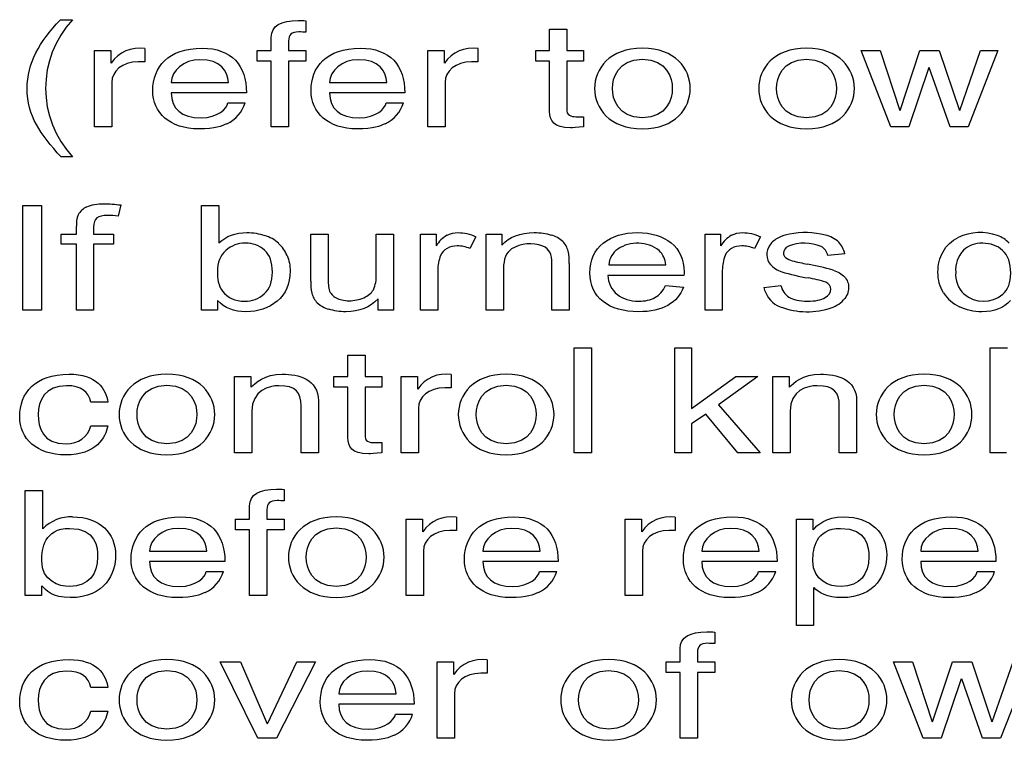
# Model space of a CAD drawing. Units: inches. Extents: x -66 to 134, y -132 to 88.
# Drawn here: x -32 to -32, y -47 to -47 of the extents above; entities that cross this region are included whole.
import ezdxf

# ---------------------------------------------------------------- set-up
doc = ezdxf.new("R2010")
doc.units = ezdxf.units.IN
doc.header["$MEASUREMENT"] = 0
doc.layers.add('210798', color=7, linetype='Continuous')
doc.layers.add('Default', color=7, linetype='Continuous')

# ---------------------------------------------------------------- blocks, each defined once
blk = doc.blocks.new('SE3')
at = {"layer": '210798', "color": 7, "linetype": 'Continuous'}
for p, q in [((-32.31484, -46.64874), (-32.30552, -46.64874)), ((-32.12433, -46.64953), (-32.12433, -46.65849)), ((-32.15122, -46.67255), (-32.15122, -46.66234)), ((-31.9352, -46.67255), (-31.9352, -46.65599)), ((-31.9352, -46.65599), (-31.92175, -46.65599)), ((-31.92175, -46.65599), (-31.92175, -46.67255)), ((-32.13778, -46.66518), (-32.13778, -46.67255)), ((-32.28841, -46.67255), (-32.27573, -46.67255)), ((-32.28841, -46.73185), (-32.28841, -46.67255)), ((-32.27573, -46.67255), (-32.27573, -46.68241)), ((-32.24945, -46.67119), (-32.24945, -46.68151)), ((-32.16223, -46.68082), (-32.16223, -46.67255)), ((-32.16223, -46.67255), (-32.15122, -46.67255)), ((-32.13778, -46.67255), (-32.12433, -46.67255)), ((-32.12433, -46.67255), (-32.12433, -46.68082)), ((-32.02977, -46.67255), (-32.01709, -46.67255)), ((-32.02977, -46.73185), (-32.02977, -46.67255)), ((-32.01709, -46.67255), (-32.01709, -46.68241)), ((-31.99081, -46.67119), (-31.99081, -46.68151)), ((-31.94605, -46.68082), (-31.94605, -46.67255)), ((-31.94605, -46.67255), (-31.9352, -46.67255)), ((-31.92175, -46.67255), (-31.90891, -46.67255)), ((-31.90891, -46.67255), (-31.90891, -46.68082)), ((-31.6935, -46.67255), (-31.67884, -46.67255)), ((-31.67043, -46.73185), (-31.6935, -46.67255)), ((-31.67884, -46.67255), (-31.66355, -46.71915)), ((-31.66325, -46.71915), (-31.64782, -46.67255)), ((-31.64782, -46.67255), (-31.63284, -46.67255)), ((-31.63284, -46.67255), (-31.61725, -46.71915)), ((-31.61695, -46.71915), (-31.60075, -46.67255)), ((-31.5873, -46.67255), (-31.61053, -46.73185)), ((-31.60075, -46.67255), (-31.5873, -46.67255)), ((-32.24945, -46.68151), (-32.25449, -46.68151)), ((-32.15122, -46.68082), (-32.16223, -46.68082)), ((-32.15122, -46.73185), (-32.15122, -46.68082)), ((-32.12433, -46.68082), (-32.13778, -46.68082)), ((-32.13778, -46.68082), (-32.13778, -46.73185)), ((-31.99081, -46.68151), (-31.99585, -46.68151)), ((-31.9352, -46.68082), (-31.94605, -46.68082)), ((-31.9352, -46.71994), (-31.9352, -46.68082)), ((-31.90891, -46.68082), (-31.92175, -46.68082)), ((-31.92175, -46.68082), (-31.92175, -46.71938)), ((-31.64094, -46.68593), (-31.65652, -46.73185)), ((-31.62443, -46.73185), (-31.64063, -46.68593)), ((-32.27497, -46.69738), (-32.27497, -46.73185)), ((-32.22884, -46.6975), (-32.18437, -46.6975)), ((-32.106, -46.6975), (-32.06153, -46.6975)), ((-32.01632, -46.69738), (-32.01632, -46.73185)), ((-32.17047, -46.70543), (-32.22884, -46.70543)), ((-32.04763, -46.70543), (-32.106, -46.70543)), ((-32.18498, -46.71325), (-32.17154, -46.71325)), ((-32.06214, -46.71325), (-32.0487, -46.71325)), ((-31.91365, -46.72403), (-31.90891, -46.72403)), ((-31.90891, -46.72403), (-31.90891, -46.73185)), ((-32.27497, -46.73185), (-32.28841, -46.73185)), ((-32.13778, -46.73185), (-32.15122, -46.73185)), ((-32.01632, -46.73185), (-32.02977, -46.73185)), ((-31.65652, -46.73185), (-31.67043, -46.73185)), ((-31.61053, -46.73185), (-31.62443, -46.73185)), ((-32.30537, -46.75532), (-32.31438, -46.75532)), ((-32.34398, -46.79297), (-32.32951, -46.79297)), ((-32.34398, -46.87412), (-32.34398, -46.79297)), ((-32.32951, -46.79297), (-32.32951, -46.87412)), ((-32.26804, -46.79258), (-32.27006, -46.80127)), ((-32.20531, -46.87412), (-32.20531, -46.79297)), ((-32.20531, -46.79297), (-32.19188, -46.79297)), ((-32.19188, -46.79297), (-32.19188, -46.82193)), ((-32.31437, -46.82308), (-32.31437, -46.81534)), ((-32.31437, -46.81534), (-32.30251, -46.81534)), ((-32.30251, -46.81534), (-32.30251, -46.80909)), ((-32.28915, -46.80991), (-32.28915, -46.81534)), ((-32.28915, -46.81534), (-32.27371, -46.81534)), ((-32.27371, -46.81534), (-32.27371, -46.82308)), ((-32.12057, -46.85176), (-32.12057, -46.81534)), ((-32.12057, -46.81534), (-32.10714, -46.81534)), ((-32.10714, -46.81534), (-32.10714, -46.84793)), ((-32.06977, -46.84683), (-32.06977, -46.81534)), ((-32.06977, -46.81534), (-32.05634, -46.81534)), ((-32.05634, -46.81534), (-32.05634, -46.87412)), ((-32.03545, -46.81534), (-32.02337, -46.81534)), ((-32.03545, -46.87412), (-32.03545, -46.81534)), ((-32.02337, -46.81534), (-32.02337, -46.82424)), ((-31.98443, -46.81534), (-31.97234, -46.81534)), ((-31.98443, -46.87412), (-31.98443, -46.81534)), ((-31.97234, -46.81534), (-31.97234, -46.8237)), ((-31.81464, -46.81534), (-31.80255, -46.81534)), ((-31.81464, -46.87412), (-31.81464, -46.81534)), ((-31.80255, -46.81534), (-31.80255, -46.82424)), ((-32.30251, -46.82308), (-32.31437, -46.82308)), ((-32.30251, -46.87412), (-32.30251, -46.82308)), ((-32.27371, -46.82308), (-32.28915, -46.82308)), ((-32.28915, -46.82308), (-32.28915, -46.87412)), ((-31.99241, -46.81722), (-31.99703, -46.82646)), ((-31.7716, -46.81722), (-31.77622, -46.82646)), ((-31.70617, -46.8305), (-31.7193, -46.83183)), ((-31.93347, -46.87412), (-31.93347, -46.83836)), ((-31.92005, -46.83797), (-31.92005, -46.87412)), ((-31.88931, -46.83908), (-31.84508, -46.83908)), ((-32.02202, -46.84334), (-32.02202, -46.87412)), ((-31.971, -46.84202), (-31.971, -46.87412)), ((-31.80121, -46.84334), (-31.80121, -46.87412)), ((-31.83098, -46.84727), (-31.89006, -46.84727)), ((-31.84522, -46.85519), (-31.83135, -46.85647)), ((-31.76899, -46.85657), (-31.75571, -46.85502)), ((-32.19285, -46.86675), (-32.19285, -46.87412)), ((-32.06835, -46.87412), (-32.06835, -46.86549)), ((-32.32951, -46.87412), (-32.34398, -46.87412)), ((-32.28915, -46.87412), (-32.30251, -46.87412)), ((-32.19285, -46.87412), (-32.20531, -46.87412)), ((-32.05634, -46.87412), (-32.06835, -46.87412)), ((-32.02202, -46.87412), (-32.03545, -46.87412)), ((-31.971, -46.87412), (-31.98443, -46.87412)), ((-31.92005, -46.87412), (-31.93347, -46.87412)), ((-31.80121, -46.87412), (-31.81464, -46.87412)), ((-31.91625, -46.98488), (-31.91625, -46.90347)), ((-31.91625, -46.90347), (-31.90281, -46.90347)), ((-31.90281, -46.90347), (-31.90281, -46.98488)), ((-31.83818, -46.98488), (-31.83818, -46.90347)), ((-31.83818, -46.90347), (-31.82519, -46.90347)), ((-31.82519, -46.90347), (-31.82519, -46.95064)), ((-31.59328, -46.90347), (-31.57983, -46.90347)), ((-31.59328, -46.98488), (-31.59328, -46.90347)), ((-32.09179, -46.92558), (-32.09179, -46.90903)), ((-32.09179, -46.90903), (-32.07835, -46.90903)), ((-32.07835, -46.90903), (-32.07835, -46.92558)), ((-32.17979, -46.92558), (-32.1671, -46.92558)), ((-32.17979, -46.98488), (-32.17979, -46.92558)), ((-32.1671, -46.92558), (-32.1671, -46.93398)), ((-32.10264, -46.93386), (-32.10264, -46.92558)), ((-32.10264, -46.92558), (-32.09179, -46.92558)), ((-32.07835, -46.92558), (-32.06551, -46.92558)), ((-32.06551, -46.92558), (-32.06551, -46.93386)), ((-32.05054, -46.92558), (-32.03786, -46.92558)), ((-32.05054, -46.98488), (-32.05054, -46.92558)), ((-32.03786, -46.92558), (-32.03786, -46.93545)), ((-32.01158, -46.92422), (-32.01158, -46.93454)), ((-31.82519, -46.95064), (-31.79082, -46.92558)), ((-31.7737, -46.92558), (-31.80426, -46.94769)), ((-31.79082, -46.92558), (-31.7737, -46.92558)), ((-31.76209, -46.92558), (-31.74941, -46.92558)), ((-31.76209, -46.98488), (-31.76209, -46.92558)), ((-31.74941, -46.92558), (-31.74941, -46.93398)), ((-32.09179, -46.93386), (-32.10264, -46.93386)), ((-32.09179, -46.97298), (-32.09179, -46.93386)), ((-32.06551, -46.93386), (-32.07835, -46.93386)), ((-32.07835, -46.93386), (-32.07835, -46.97241)), ((-32.01158, -46.93454), (-32.01662, -46.93454)), ((-32.27817, -46.94554), (-32.29116, -46.94554)), ((-32.1147, -46.94451), (-32.1147, -46.98488)), ((-31.697, -46.94451), (-31.697, -46.98488)), ((-32.16634, -46.95257), (-32.16634, -46.98488)), ((-32.12814, -46.98488), (-32.12814, -46.94837)), ((-32.03709, -46.95041), (-32.03709, -46.98488)), ((-31.80426, -46.94769), (-31.77187, -46.98488)), ((-31.74865, -46.95257), (-31.74865, -46.98488)), ((-31.71045, -46.98488), (-31.71045, -46.94837)), ((-31.81404, -46.95495), (-31.82519, -46.96243)), ((-31.78913, -46.98488), (-31.81404, -46.95495)), ((-32.29116, -46.96391), (-32.27817, -46.96391)), ((-31.82519, -46.96243), (-31.82519, -46.98488)), ((-32.07025, -46.97706), (-32.06551, -46.97706)), ((-32.06551, -46.97706), (-32.06551, -46.98488)), ((-32.16634, -46.98488), (-32.17979, -46.98488)), ((-32.1147, -46.98488), (-32.12814, -46.98488)), ((-32.03709, -46.98488), (-32.05054, -46.98488)), ((-31.90281, -46.98488), (-31.91625, -46.98488)), ((-31.82519, -46.98488), (-31.83818, -46.98488)), ((-31.77187, -46.98488), (-31.78913, -46.98488)), ((-31.74865, -46.98488), (-31.76209, -46.98488)), ((-31.697, -46.98488), (-31.71045, -46.98488)), ((-31.5806, -46.98488), (-31.59328, -46.98488)), ((-32.34219, -47.01423), (-32.32875, -47.01423)), ((-32.34219, -47.09564), (-32.34219, -47.01423)), ((-32.32875, -47.01423), (-32.32875, -47.04383)), ((-32.14114, -47.01332), (-32.14114, -47.02228)), ((-32.16803, -47.03634), (-32.16803, -47.02614)), ((-32.15458, -47.02898), (-32.15458, -47.03634)), ((-32.17903, -47.04462), (-32.17903, -47.03634)), ((-32.17903, -47.03634), (-32.16803, -47.03634)), ((-32.15458, -47.03634), (-32.14114, -47.03634)), ((-32.14114, -47.03634), (-32.14114, -47.04462)), ((-32.04657, -47.03634), (-32.03388, -47.03634)), ((-32.04657, -47.09564), (-32.04657, -47.03634)), ((-32.03388, -47.03634), (-32.03388, -47.04621)), ((-32.00761, -47.03498), (-32.00761, -47.0453)), ((-31.87668, -47.03634), (-31.864, -47.03634)), ((-31.87668, -47.09564), (-31.87668, -47.03634)), ((-31.864, -47.03634), (-31.864, -47.04621)), ((-31.83772, -47.03498), (-31.83772, -47.0453)), ((-31.74376, -47.11911), (-31.74376, -47.03634)), ((-31.74376, -47.03634), (-31.73108, -47.03634)), ((-31.73108, -47.03634), (-31.73108, -47.04474)), ((-32.16803, -47.04462), (-32.17903, -47.04462)), ((-32.16803, -47.09564), (-32.16803, -47.04462)), ((-32.14114, -47.04462), (-32.15458, -47.04462)), ((-32.15458, -47.04462), (-32.15458, -47.09564)), ((-32.00761, -47.0453), (-32.01264, -47.0453)), ((-31.83772, -47.0453), (-31.84276, -47.0453)), ((-32.24564, -47.06129), (-32.20117, -47.06129)), ((-32.03312, -47.06117), (-32.03312, -47.09564)), ((-31.98699, -47.06129), (-31.94252, -47.06129)), ((-31.86323, -47.06117), (-31.86323, -47.09564)), ((-31.8171, -47.06129), (-31.77263, -47.06129)), ((-31.64721, -47.06129), (-31.60275, -47.06129)), ((-32.18727, -47.06922), (-32.24564, -47.06922)), ((-31.92862, -47.06922), (-31.98699, -47.06922)), ((-31.75873, -47.06922), (-31.8171, -47.06922)), ((-31.58884, -47.06922), (-31.64721, -47.06922)), ((-32.20178, -47.07704), (-32.18834, -47.07704)), ((-31.94313, -47.07704), (-31.92969, -47.07704)), ((-31.77324, -47.07704), (-31.7598, -47.07704)), ((-31.60336, -47.07704), (-31.58991, -47.07704)), ((-32.32951, -47.08828), (-32.32951, -47.09564)), ((-31.73032, -47.0894), (-31.73032, -47.11911)), ((-32.32951, -47.09564), (-32.34219, -47.09564)), ((-32.15458, -47.09564), (-32.16803, -47.09564)), ((-32.03312, -47.09564), (-32.04657, -47.09564)), ((-31.86323, -47.09564), (-31.87668, -47.09564)), ((-31.73032, -47.11911), (-31.74376, -47.11911)), ((-31.80701, -47.12409), (-31.80701, -47.13304)), ((-31.8339, -47.1471), (-31.8339, -47.1369)), ((-31.82046, -47.13974), (-31.82046, -47.1471)), ((-32.19079, -47.1471), (-32.17521, -47.1471)), ((-32.1616, -47.2064), (-32.19079, -47.1471)), ((-32.17521, -47.1471), (-32.15442, -47.1954)), ((-32.15412, -47.1954), (-32.13151, -47.1471)), ((-32.11684, -47.1471), (-32.14724, -47.2064)), ((-32.13151, -47.1471), (-32.11684, -47.1471)), ((-32.02258, -47.1471), (-32.0099, -47.1471)), ((-32.02258, -47.2064), (-32.02258, -47.1471)), ((-32.0099, -47.1471), (-32.0099, -47.15697)), ((-31.98362, -47.14574), (-31.98362, -47.15606)), ((-31.84491, -47.15538), (-31.84491, -47.1471)), ((-31.84491, -47.1471), (-31.8339, -47.1471)), ((-31.82046, -47.1471), (-31.80701, -47.1471)), ((-31.80701, -47.1471), (-31.80701, -47.15538)), ((-31.6683, -47.1471), (-31.65363, -47.1471)), ((-31.64522, -47.2064), (-31.6683, -47.1471)), ((-31.65363, -47.1471), (-31.63834, -47.1937)), ((-31.63804, -47.1937), (-31.62261, -47.1471)), ((-31.62261, -47.1471), (-31.60764, -47.1471)), ((-31.60764, -47.1471), (-31.59204, -47.1937)), ((-31.59174, -47.1937), (-31.57554, -47.1471)), ((-31.5621, -47.1471), (-31.58532, -47.2064)), ((-31.98362, -47.15606), (-31.98866, -47.15606)), ((-31.8339, -47.15538), (-31.84491, -47.15538)), ((-31.8339, -47.2064), (-31.8339, -47.15538)), ((-31.80701, -47.15538), (-31.82046, -47.15538)), ((-31.82046, -47.15538), (-31.82046, -47.2064)), ((-32.27817, -47.16706), (-32.29116, -47.16706)), ((-31.61573, -47.16048), (-31.63132, -47.2064)), ((-31.59923, -47.2064), (-31.61543, -47.16048)), ((-32.09882, -47.17205), (-32.05435, -47.17205)), ((-32.00913, -47.17193), (-32.00913, -47.2064)), ((-32.04045, -47.17998), (-32.09882, -47.17998)), ((-32.29116, -47.18543), (-32.27817, -47.18543)), ((-32.05496, -47.1878), (-32.04152, -47.1878)), ((-32.14724, -47.2064), (-32.1616, -47.2064)), ((-32.00913, -47.2064), (-32.02258, -47.2064)), ((-31.82046, -47.2064), (-31.8339, -47.2064)), ((-31.63132, -47.2064), (-31.64522, -47.2064)), ((-31.58532, -47.2064), (-31.59923, -47.2064))]:
    blk.add_line(p, q, dxfattribs=at)
for centre, radius, start, end in [((-32.24801, -46.70194), 0.07835, 137.22629, 222.94141), ((-32.25374, -46.69695), 0.02611, 80.56106, 146.17235), ((-31.99509, -46.69695), 0.02611, 80.56106, 146.17235), ((-32.19663, -46.70559), 0.02624, 294.51464, 343.03196), ((-32.0738, -46.70559), 0.02624, 294.51464, 343.03196), ((-32.28153, -46.80794), 0.02101, 158.60154, 183.11217), ((-32.28848, -46.80713), 0.01435, 113.7409, 151.46408), ((-32.16503, -46.84383), 0.02898, 47.8779, 72.54355), ((-32.00053, -46.83935), 0.02738, 121.47711, 146.50677), ((-31.93948, -46.83642), 0.02124, 46.89338, 74.93667), ((-31.77972, -46.83935), 0.02738, 121.47711, 146.50677), ((-31.74297, -46.84744), 0.03284, 100.89881, 116.6979), ((-31.73697, -46.87721), 0.06321, 75.56342, 101.13851), ((-31.72647, -46.83889), 0.02349, 48.15298, 77.05894), ((-31.60093, -46.85441), 0.04041, 70.79928, 115.10676), ((-31.59684, -46.84061), 0.02604, 45.34059, 69.30678), ((-32.16486, -46.84271), 0.02804, 22.69212, 46.58594), ((-31.9504, -46.85019), 0.02755, 69.14405, 121.41906), ((-31.93738, -46.83283), 0.0172, 15.29829, 43.81155), ((-31.86705, -46.84988), 0.02769, 52.37448, 123.50651), ((-31.75466, -46.83092), 0.01208, 143.09526, 220.8996), ((-31.74911, -46.83502), 0.01899, 116.96979, 143.26538), ((-31.73751, -46.85659), 0.0344, 67.76467, 110.96014), ((-31.72423, -46.83394), 0.01838, 10.78741, 43.05405), ((-31.96305, -46.83641), 0.04303, 357.92747, 10.88416), ((-31.87292, -46.84027), 0.01643, 124.93817, 175.8403), ((-31.86212, -46.84013), 0.01708, 3.54727, 45.49042), ((-31.7295, -46.83386), 0.0104, 11.23343, 61.19003), ((-31.59803, -46.84292), 0.02214, 136.50086, 184.81815), ((-31.99233, -46.84303), 0.0297, 157.60673, 180.59879), ((-31.77151, -46.84303), 0.0297, 157.60673, 180.59879), ((-31.7494, -46.82603), 0.01927, 221.65597, 252.6592), ((-31.74395, -46.82375), 0.01255, 229.35177, 256.04256), ((-31.68324, -46.56791), 0.27549, 256.62211, 259.1454), ((-31.77276, -47.04553), 0.21045, 74.13724, 79.69515), ((-32.16886, -46.84629), 0.02422, 175.25831, 213.23471), ((-32.09398, -46.84815), 0.02425, 335.2172, 3.13737), ((-31.70898, -46.69327), 0.15804, 253.0159, 260.64451), ((-31.59881, -46.84635), 0.02135, 175.79028, 225.83362), ((-32.08269, -46.8531), 0.0379, 177.96757, 192.11766), ((-32.0634, -46.84982), 0.04378, 177.53052, 191.38347), ((-31.87027, -46.84668), 0.01979, 181.71655, 231.21366), ((-31.74541, -46.92258), 0.07415, 70.73014, 81.66857), ((-32.1036, -46.85687), 0.01668, 194.54287, 223.95354), ((-32.09609, -46.85498), 0.0108, 198.79186, 243.2924), ((-31.74785, -46.85195), 0.02163, 192.33482, 240.03248), ((-31.74276, -46.85281), 0.01313, 189.67817, 239.26246), ((-31.60471, -46.84495), 0.02942, 212.50309, 244.83468), ((-31.59848, -46.84381), 0.02345, 229.58247, 309.45978), ((-32.10062, -46.85207), 0.02221, 227.52583, 254.42605), ((-31.72539, -46.84868), 0.02534, 285.98304, 316.17271), ((-31.73523, -46.81543), 0.06002, 247.02658, 286.27596), ((-32.01586, -46.94998), 0.02611, 80.56106, 146.17235), ((-32.30648, -47.06541), 0.03079, 87.93059, 135.50264), ((-32.01189, -47.06074), 0.02611, 80.56106, 146.17235), ((-31.842, -47.06074), 0.02611, 80.56106, 146.17235), ((-32.21343, -47.06939), 0.02624, 294.51464, 343.03196), ((-31.95478, -47.06939), 0.02624, 294.51464, 343.03196), ((-31.7849, -47.06939), 0.02624, 294.51464, 343.03196), ((-31.61501, -47.06939), 0.02624, 294.51464, 343.03196), ((-31.9879, -47.1715), 0.02611, 80.56106, 146.17235), ((-32.06661, -47.18015), 0.02624, 294.51464, 343.03196)]:
    blk.add_arc(centre, radius, start, end, dxfattribs=at)
for points, knots in [([(-32.31438, -46.75532), (-32.33028, -46.73764), (-32.34067, -46.72346), (-32.34067, -46.70226), (-32.34067, -46.6823), (-32.33134, -46.6662), (-32.31484, -46.64874)], [0, 0, 0, 0, 0.5, 0.5, 0.5, 1, 1, 1, 1]), ([(-32.15122, -46.66234), (-32.15122, -46.65339), (-32.14358, -46.64931), (-32.13044, -46.64931), (-32.12846, -46.64931), (-32.12647, -46.64942), (-32.12433, -46.64953)], [0, 0, 0, 0, 0.5, 0.5, 0.5, 1, 1, 1, 1]), ([(-32.12433, -46.65849), (-32.12601, -46.65838), (-32.12815, -46.65827), (-32.12983, -46.65827), (-32.13564, -46.65827), (-32.13778, -46.66042), (-32.13778, -46.66518)], [0, 0, 0, 0, 0.5, 0.5, 0.5, 1, 1, 1, 1]), ([(-32.18575, -46.72946), (-32.18942, -46.73129), (-32.19461, -46.73355), (-32.20744, -46.73355), (-32.22991, -46.73355), (-32.2432, -46.72096), (-32.2432, -46.70384), (-32.2432, -46.68547), (-32.23128, -46.67085), (-32.20484, -46.67085), (-32.18177, -46.67085), (-32.17047, -46.68446), (-32.17047, -46.70543)], [0, 0, 0, 0, 0.25, 0.25, 0.25, 0.5, 0.5, 0.5, 0.75, 0.75, 0.75, 1, 1, 1, 1]), ([(-32.06291, -46.72946), (-32.06658, -46.73129), (-32.07177, -46.73355), (-32.0846, -46.73355), (-32.10707, -46.73355), (-32.12036, -46.72096), (-32.12036, -46.70384), (-32.12036, -46.68547), (-32.10844, -46.67085), (-32.08201, -46.67085), (-32.05894, -46.67085), (-32.04763, -46.68446), (-32.04763, -46.70543)], [0, 0, 0, 0, 0.25, 0.25, 0.25, 0.5, 0.5, 0.5, 0.75, 0.75, 0.75, 1, 1, 1, 1]), ([(-31.86323, -46.67085), (-31.83772, -46.67085), (-31.8261, -46.68684), (-31.8261, -46.70214), (-31.8261, -46.71745), (-31.83772, -46.73344), (-31.86323, -46.73344), (-31.88875, -46.73344), (-31.90036, -46.71745), (-31.90036, -46.70214), (-31.90036, -46.68684), (-31.88875, -46.67085), (-31.86323, -46.67085)], [0, 0, 0, 0, 0.25, 0.25, 0.25, 0.5, 0.5, 0.5, 0.75, 0.75, 0.75, 1, 1, 1, 1]), ([(-31.73582, -46.67085), (-31.7103, -46.67085), (-31.69869, -46.68684), (-31.69869, -46.70214), (-31.69869, -46.71745), (-31.7103, -46.73344), (-31.73582, -46.73344), (-31.76134, -46.73344), (-31.77295, -46.71745), (-31.77295, -46.70214), (-31.77295, -46.68684), (-31.76134, -46.67085), (-31.73582, -46.67085)], [0, 0, 0, 0, 0.25, 0.25, 0.25, 0.5, 0.5, 0.5, 0.75, 0.75, 0.75, 1, 1, 1, 1]), ([(-32.18437, -46.6975), (-32.18514, -46.68831), (-32.19033, -46.67981), (-32.20668, -46.67981), (-32.21906, -46.67981), (-32.22884, -46.68831), (-32.22884, -46.6975)], [0, 0, 0, 0, 0.5, 0.5, 0.5, 1, 1, 1, 1]), ([(-32.06153, -46.6975), (-32.0623, -46.68831), (-32.06749, -46.67981), (-32.08385, -46.67981), (-32.09622, -46.67981), (-32.106, -46.68831), (-32.106, -46.6975)], [0, 0, 0, 0, 0.5, 0.5, 0.5, 1, 1, 1, 1]), ([(-31.86323, -46.72482), (-31.84398, -46.72482), (-31.84001, -46.71008), (-31.84001, -46.70214), (-31.84001, -46.69421), (-31.84398, -46.67946), (-31.86323, -46.67946), (-31.88248, -46.67946), (-31.88646, -46.69421), (-31.88646, -46.70214), (-31.88646, -46.71008), (-31.88248, -46.72482), (-31.86323, -46.72482)], [0, 0, 0, 0, 0.25, 0.25, 0.25, 0.5, 0.5, 0.5, 0.75, 0.75, 0.75, 1, 1, 1, 1]), ([(-31.73582, -46.72482), (-31.71656, -46.72482), (-31.7126, -46.71008), (-31.7126, -46.70214), (-31.7126, -46.69421), (-31.71656, -46.67946), (-31.73582, -46.67946), (-31.75507, -46.67946), (-31.75904, -46.69421), (-31.75904, -46.70214), (-31.75904, -46.71008), (-31.75507, -46.72482), (-31.73582, -46.72482)], [0, 0, 0, 0, 0.25, 0.25, 0.25, 0.5, 0.5, 0.5, 0.75, 0.75, 0.75, 1, 1, 1, 1]), ([(-32.22884, -46.70543), (-32.22884, -46.71779), (-32.22105, -46.72494), (-32.20561, -46.72494), (-32.19293, -46.72494), (-32.18544, -46.71768), (-32.18498, -46.71325)], [0, 0, 0, 0, 0.5, 0.5, 0.5, 1, 1, 1, 1]), ([(-32.106, -46.70543), (-32.106, -46.71779), (-32.09821, -46.72494), (-32.08277, -46.72494), (-32.07009, -46.72494), (-32.0626, -46.71768), (-32.06214, -46.71325)], [0, 0, 0, 0, 0.5, 0.5, 0.5, 1, 1, 1, 1]), ([(-31.90891, -46.73185), (-31.9138, -46.73219), (-31.91763, -46.73264), (-31.919, -46.73264), (-31.93229, -46.73264), (-31.9352, -46.72709), (-31.9352, -46.71994)], [0, 0, 0, 0, 0.5, 0.5, 0.5, 1, 1, 1, 1]), ([(-32.29426, -46.794), (-32.29101, -46.79239), (-32.28644, -46.79159), (-32.28058, -46.79159), (-32.2768, -46.79159), (-32.27262, -46.79191), (-32.26804, -46.79258)], [0, 0, 0, 0, 0.5, 0.5, 0.5, 1, 1, 1, 1]), ([(-32.27006, -46.80127), (-32.27284, -46.8009), (-32.27548, -46.80072), (-32.27796, -46.80072), (-32.28204, -46.80072), (-32.28493, -46.80137), (-32.28662, -46.80266)], [0, 0, 0, 0, 0.5, 0.5, 0.5, 1, 1, 1, 1]), ([(-32.19188, -46.82193), (-32.18621, -46.81664), (-32.17898, -46.81401), (-32.17018, -46.81401), (-32.1653, -46.81401), (-32.16069, -46.81473), (-32.15633, -46.81619)], [0, 0, 0, 0, 0.5, 0.5, 0.5, 1, 1, 1, 1]), ([(-32.01483, -46.816), (-32.01221, -46.81467), (-32.00934, -46.81401), (-32.00621, -46.81401), (-32.00169, -46.81401), (-31.99708, -46.81507), (-31.99241, -46.81722)], [0, 0, 0, 0, 0.5, 0.5, 0.5, 1, 1, 1, 1]), ([(-31.97234, -46.8237), (-31.96652, -46.81724), (-31.95812, -46.81401), (-31.94713, -46.81401), (-31.94235, -46.81401), (-31.93796, -46.81464), (-31.93396, -46.81592)], [0, 0, 0, 0, 0.5, 0.5, 0.5, 1, 1, 1, 1]), ([(-31.89375, -46.86751), (-31.90054, -46.86222), (-31.90393, -46.85479), (-31.90393, -46.84523), (-31.90393, -46.83533), (-31.9005, -46.82766), (-31.89364, -46.8222), (-31.88678, -46.81673), (-31.87787, -46.81401), (-31.86693, -46.81401), (-31.85634, -46.81401), (-31.84769, -46.81668), (-31.84097, -46.82203)], [0, 0, 0, 0, 0.25, 0.25, 0.25, 0.5, 0.5, 0.5, 0.75, 0.75, 0.75, 1, 1, 1, 1]), ([(-31.79402, -46.816), (-31.7914, -46.81467), (-31.78853, -46.81401), (-31.7854, -46.81401), (-31.78087, -46.81401), (-31.77627, -46.81507), (-31.7716, -46.81722)], [0, 0, 0, 0, 0.5, 0.5, 0.5, 1, 1, 1, 1]), ([(-32.15648, -46.82768), (-32.16059, -46.82402), (-32.16555, -46.8222), (-32.17137, -46.8222), (-32.17724, -46.8222), (-32.18231, -46.82409), (-32.18659, -46.82788), (-32.19087, -46.83166), (-32.193, -46.83712), (-32.193, -46.84429)], [0, 0, 0, 0, 0.333333, 0.333333, 0.333333, 0.666667, 0.666667, 0.666667, 1, 1, 1, 1]), ([(-31.84097, -46.82203), (-31.83426, -46.82738), (-31.8309, -46.83491), (-31.8309, -46.84461), (-31.8309, -46.84521), (-31.83093, -46.84609), (-31.83098, -46.84727)], [0, 0, 0, 0, 0.5, 0.5, 0.5, 1, 1, 1, 1]), ([(-31.62953, -46.86076), (-31.63244, -46.85613), (-31.63389, -46.8508), (-31.63389, -46.84478), (-31.63389, -46.83892), (-31.63258, -46.83359), (-31.62994, -46.82881), (-31.6273, -46.82403), (-31.62335, -46.82038), (-31.61808, -46.81782)], [0, 0, 0, 0, 0.333333, 0.333333, 0.333333, 0.666667, 0.666667, 0.666667, 1, 1, 1, 1]), ([(-31.58357, -46.86191), (-31.57948, -46.85835), (-31.57742, -46.85293), (-31.57742, -46.84562), (-31.57742, -46.83757), (-31.57951, -46.83167), (-31.58369, -46.82791), (-31.58787, -46.82414), (-31.59301, -46.82225), (-31.59913, -46.82225), (-31.6051, -46.82225), (-31.61008, -46.82406), (-31.61409, -46.82768)], [0, 0, 0, 0, 0.25, 0.25, 0.25, 0.5, 0.5, 0.5, 0.75, 0.75, 0.75, 1, 1, 1, 1]), ([(-32.18912, -46.85957), (-32.1849, -46.86469), (-32.17918, -46.86726), (-32.17197, -46.86726), (-32.1661, -46.86726), (-32.16103, -46.86537), (-32.15675, -46.86158), (-32.15247, -46.8578), (-32.15033, -46.85216), (-32.15033, -46.84467), (-32.15033, -46.83699), (-32.15239, -46.83133), (-32.15648, -46.82768)], [0, 0, 0, 0, 0.25, 0.25, 0.25, 0.5, 0.5, 0.5, 0.75, 0.75, 0.75, 1, 1, 1, 1]), ([(-31.99703, -46.82646), (-32.00032, -46.82503), (-32.0036, -46.8243), (-32.00688, -46.8243), (-32.00982, -46.8243), (-32.01245, -46.82496), (-32.01479, -46.82627), (-32.01713, -46.82757), (-32.01879, -46.8294), (-32.01979, -46.83172)], [0, 0, 0, 0, 0.333333, 0.333333, 0.333333, 0.666667, 0.666667, 0.666667, 1, 1, 1, 1]), ([(-31.93347, -46.83836), (-31.93347, -46.83431), (-31.934, -46.83127), (-31.93504, -46.82925), (-31.93609, -46.82724), (-31.93794, -46.82564), (-31.9406, -46.82444)], [0, 0, 0, 0, 0.5, 0.5, 0.5, 1, 1, 1, 1]), ([(-31.77622, -46.82646), (-31.7795, -46.82503), (-31.78279, -46.8243), (-31.78607, -46.8243), (-31.789, -46.8243), (-31.79164, -46.82496), (-31.79398, -46.82627), (-31.79632, -46.82757), (-31.79798, -46.8294), (-31.79897, -46.83172)], [0, 0, 0, 0, 0.333333, 0.333333, 0.333333, 0.666667, 0.666667, 0.666667, 1, 1, 1, 1]), ([(-31.74981, -46.82446), (-31.75245, -46.82598), (-31.75377, -46.82775), (-31.75377, -46.82978), (-31.75377, -46.83108), (-31.75322, -46.83223), (-31.75213, -46.83327)], [0, 0, 0, 0, 0.5, 0.5, 0.5, 1, 1, 1, 1]), ([(-32.13899, -46.83189), (-32.1374, -46.83562), (-32.13661, -46.8396), (-32.13661, -46.84385), (-32.13661, -46.85391), (-32.13996, -46.8617), (-32.14668, -46.8672)], [0, 0, 0, 0, 0.5, 0.5, 0.5, 1, 1, 1, 1]), ([(-31.71524, -46.84309), (-31.71148, -46.84429), (-31.70853, -46.84604), (-31.7064, -46.84833), (-31.70426, -46.85061), (-31.70319, -46.85346), (-31.70319, -46.85685), (-31.70319, -46.86017), (-31.7045, -46.8633), (-31.7071, -46.86623)], [0, 0, 0, 0, 0.333333, 0.333333, 0.333333, 0.666667, 0.666667, 0.666667, 1, 1, 1, 1]), ([(-31.74947, -46.8641), (-31.74607, -46.86621), (-31.74131, -46.86726), (-31.73519, -46.86726), (-31.72903, -46.86726), (-31.72445, -46.86632), (-31.72147, -46.86446), (-31.71848, -46.8626), (-31.71699, -46.86041), (-31.71699, -46.8579), (-31.71699, -46.85565), (-31.71831, -46.85388), (-31.72094, -46.85258)], [0, 0, 0, 0, 0.25, 0.25, 0.25, 0.5, 0.5, 0.5, 0.75, 0.75, 0.75, 1, 1, 1, 1]), ([(-32.10095, -46.86463), (-32.09822, -46.86612), (-32.09483, -46.86688), (-32.0908, -46.86688), (-32.08677, -46.86688), (-32.083, -46.8661), (-32.07946, -46.86457), (-32.07593, -46.86304), (-32.07344, -46.86096), (-32.07196, -46.85832)], [0, 0, 0, 0, 0.333333, 0.333333, 0.333333, 0.666667, 0.666667, 0.666667, 1, 1, 1, 1]), ([(-31.83135, -46.85647), (-31.83354, -46.86248), (-31.83759, -46.86715), (-31.84351, -46.87047), (-31.84943, -46.87379), (-31.85698, -46.87545), (-31.86619, -46.87545), (-31.87778, -46.87545), (-31.88696, -46.8728), (-31.89375, -46.86751)], [0, 0, 0, 0, 0.333333, 0.333333, 0.333333, 0.666667, 0.666667, 0.666667, 1, 1, 1, 1]), ([(-31.88267, -46.86211), (-31.87824, -46.86555), (-31.87272, -46.86726), (-31.86611, -46.86726), (-31.86119, -46.86726), (-31.85698, -46.8663), (-31.85351, -46.86438), (-31.85003, -46.86246), (-31.84727, -46.8594), (-31.84522, -46.85519)], [0, 0, 0, 0, 0.333333, 0.333333, 0.333333, 0.666667, 0.666667, 0.666667, 1, 1, 1, 1]), ([(-32.14668, -46.8672), (-32.15339, -46.8727), (-32.16145, -46.87545), (-32.17085, -46.87545), (-32.1802, -46.87545), (-32.18753, -46.87255), (-32.19285, -46.86675)], [0, 0, 0, 0, 0.5, 0.5, 0.5, 1, 1, 1, 1]), ([(-32.06835, -46.86549), (-32.07451, -46.87213), (-32.0829, -46.87545), (-32.09349, -46.87545), (-32.09816, -46.87545), (-32.10253, -46.87479), (-32.10658, -46.87346)], [0, 0, 0, 0, 0.5, 0.5, 0.5, 1, 1, 1, 1]), ([(-31.57765, -46.8667), (-31.58267, -46.87253), (-31.59006, -46.87545), (-31.5998, -46.87545), (-31.60612, -46.87545), (-31.61192, -46.87416), (-31.61722, -46.87158)], [0, 0, 0, 0, 0.5, 0.5, 0.5, 1, 1, 1, 1]), ([(-32.27817, -46.96391), (-32.27954, -46.97332), (-32.28734, -46.98658), (-32.31072, -46.98658), (-32.33318, -46.98658), (-32.34647, -46.974), (-32.34647, -46.95687), (-32.34647, -46.93851), (-32.33456, -46.92388), (-32.30812, -46.92388), (-32.28719, -46.92388), (-32.27924, -46.93522), (-32.27817, -46.94554)], [0, 0, 0, 0, 0.25, 0.25, 0.25, 0.5, 0.5, 0.5, 0.75, 0.75, 0.75, 1, 1, 1, 1]), ([(-32.23219, -46.92388), (-32.20668, -46.92388), (-32.19506, -46.93987), (-32.19506, -46.95517), (-32.19506, -46.97048), (-32.20668, -46.98647), (-32.23219, -46.98647), (-32.25771, -46.98647), (-32.26932, -46.97048), (-32.26932, -46.95517), (-32.26932, -46.93987), (-32.25771, -46.92388), (-32.23219, -46.92388)], [0, 0, 0, 0, 0.25, 0.25, 0.25, 0.5, 0.5, 0.5, 0.75, 0.75, 0.75, 1, 1, 1, 1]), ([(-32.1668, -46.93398), (-32.1639, -46.9308), (-32.15641, -46.92388), (-32.14266, -46.92388), (-32.13028, -46.92388), (-32.1147, -46.92763), (-32.1147, -46.94451)], [0, 0, 0, 0, 0.5, 0.5, 0.5, 1, 1, 1, 1]), ([(-31.96895, -46.92388), (-31.94344, -46.92388), (-31.93182, -46.93987), (-31.93182, -46.95517), (-31.93182, -46.97048), (-31.94344, -46.98647), (-31.96895, -46.98647), (-31.99447, -46.98647), (-32.00608, -46.97048), (-32.00608, -46.95517), (-32.00608, -46.93987), (-31.99447, -46.92388), (-31.96895, -46.92388)], [0, 0, 0, 0, 0.25, 0.25, 0.25, 0.5, 0.5, 0.5, 0.75, 0.75, 0.75, 1, 1, 1, 1]), ([(-31.74911, -46.93398), (-31.74621, -46.9308), (-31.73872, -46.92388), (-31.72497, -46.92388), (-31.71259, -46.92388), (-31.697, -46.92763), (-31.697, -46.94451)], [0, 0, 0, 0, 0.5, 0.5, 0.5, 1, 1, 1, 1]), ([(-31.64461, -46.92388), (-31.6191, -46.92388), (-31.60748, -46.93987), (-31.60748, -46.95517), (-31.60748, -46.97048), (-31.6191, -46.98647), (-31.64461, -46.98647), (-31.67013, -46.98647), (-31.68174, -46.97048), (-31.68174, -46.95517), (-31.68174, -46.93987), (-31.67013, -46.92388), (-31.64461, -46.92388)], [0, 0, 0, 0, 0.25, 0.25, 0.25, 0.5, 0.5, 0.5, 0.75, 0.75, 0.75, 1, 1, 1, 1]), ([(-32.29116, -46.94554), (-32.29284, -46.9376), (-32.2988, -46.93284), (-32.31011, -46.93284), (-32.32677, -46.93284), (-32.33211, -46.94463), (-32.33211, -46.95517), (-32.33211, -46.96538), (-32.32875, -46.97797), (-32.31026, -46.97797), (-32.30125, -46.97797), (-32.29345, -46.97298), (-32.29116, -46.96391)], [0, 0, 0, 0, 0.25, 0.25, 0.25, 0.5, 0.5, 0.5, 0.75, 0.75, 0.75, 1, 1, 1, 1]), ([(-32.23219, -46.97786), (-32.21293, -46.97786), (-32.20897, -46.96311), (-32.20897, -46.95517), (-32.20897, -46.94724), (-32.21293, -46.9325), (-32.23219, -46.9325), (-32.25144, -46.9325), (-32.25541, -46.94724), (-32.25541, -46.95517), (-32.25541, -46.96311), (-32.25144, -46.97786), (-32.23219, -46.97786)], [0, 0, 0, 0, 0.25, 0.25, 0.25, 0.5, 0.5, 0.5, 0.75, 0.75, 0.75, 1, 1, 1, 1]), ([(-32.12814, -46.94837), (-32.12814, -46.93805), (-32.13212, -46.93284), (-32.14525, -46.93284), (-32.1529, -46.93284), (-32.16634, -46.93647), (-32.16634, -46.95257)], [0, 0, 0, 0, 0.5, 0.5, 0.5, 1, 1, 1, 1]), ([(-31.96895, -46.97786), (-31.9497, -46.97786), (-31.94573, -46.96311), (-31.94573, -46.95517), (-31.94573, -46.94724), (-31.9497, -46.9325), (-31.96895, -46.9325), (-31.9882, -46.9325), (-31.99218, -46.94724), (-31.99218, -46.95517), (-31.99218, -46.96311), (-31.9882, -46.97786), (-31.96895, -46.97786)], [0, 0, 0, 0, 0.25, 0.25, 0.25, 0.5, 0.5, 0.5, 0.75, 0.75, 0.75, 1, 1, 1, 1]), ([(-31.71045, -46.94837), (-31.71045, -46.93805), (-31.71443, -46.93284), (-31.72756, -46.93284), (-31.73521, -46.93284), (-31.74865, -46.93647), (-31.74865, -46.95257)], [0, 0, 0, 0, 0.5, 0.5, 0.5, 1, 1, 1, 1]), ([(-31.64461, -46.97786), (-31.62536, -46.97786), (-31.62139, -46.96311), (-31.62139, -46.95517), (-31.62139, -46.94724), (-31.62536, -46.9325), (-31.64461, -46.9325), (-31.66386, -46.9325), (-31.66784, -46.94724), (-31.66784, -46.95517), (-31.66784, -46.96311), (-31.66386, -46.97786), (-31.64461, -46.97786)], [0, 0, 0, 0, 0.25, 0.25, 0.25, 0.5, 0.5, 0.5, 0.75, 0.75, 0.75, 1, 1, 1, 1]), ([(-32.06551, -46.98488), (-32.0704, -46.98522), (-32.07422, -46.98568), (-32.0756, -46.98568), (-32.08889, -46.98568), (-32.09179, -46.98012), (-32.09179, -46.97298)], [0, 0, 0, 0, 0.5, 0.5, 0.5, 1, 1, 1, 1]), ([(-32.16803, -47.02614), (-32.16803, -47.01718), (-32.16039, -47.0131), (-32.14725, -47.0131), (-32.14526, -47.0131), (-32.14327, -47.01321), (-32.14114, -47.01332)], [0, 0, 0, 0, 0.5, 0.5, 0.5, 1, 1, 1, 1]), ([(-32.14114, -47.02228), (-32.14282, -47.02217), (-32.14495, -47.02206), (-32.14664, -47.02206), (-32.15244, -47.02206), (-32.15458, -47.02421), (-32.15458, -47.02898)], [0, 0, 0, 0, 0.5, 0.5, 0.5, 1, 1, 1, 1]), ([(-32.30537, -47.03464), (-32.28413, -47.03464), (-32.27206, -47.04756), (-32.27206, -47.06423), (-32.27206, -47.07841), (-32.28001, -47.09734), (-32.30721, -47.09734), (-32.3208, -47.09734), (-32.32645, -47.09156), (-32.32921, -47.08828)], [0, 0, 0, 0, 0.333333, 0.333333, 0.333333, 0.666667, 0.666667, 0.666667, 1, 1, 1, 1]), ([(-32.20254, -47.09326), (-32.20621, -47.09508), (-32.21141, -47.09734), (-32.22424, -47.09734), (-32.24671, -47.09734), (-32.26, -47.08475), (-32.26, -47.06763), (-32.26, -47.04927), (-32.24808, -47.03464), (-32.22164, -47.03464), (-32.19857, -47.03464), (-32.18727, -47.04825), (-32.18727, -47.06922)], [0, 0, 0, 0, 0.25, 0.25, 0.25, 0.5, 0.5, 0.5, 0.75, 0.75, 0.75, 1, 1, 1, 1]), ([(-32.1008, -47.03464), (-32.07529, -47.03464), (-32.06367, -47.05063), (-32.06367, -47.06593), (-32.06367, -47.08124), (-32.07529, -47.09723), (-32.1008, -47.09723), (-32.12632, -47.09723), (-32.13793, -47.08124), (-32.13793, -47.06593), (-32.13793, -47.05063), (-32.12632, -47.03464), (-32.1008, -47.03464)], [0, 0, 0, 0, 0.25, 0.25, 0.25, 0.5, 0.5, 0.5, 0.75, 0.75, 0.75, 1, 1, 1, 1]), ([(-31.9439, -47.09326), (-31.94757, -47.09508), (-31.95276, -47.09734), (-31.96559, -47.09734), (-31.98806, -47.09734), (-32.00135, -47.08475), (-32.00135, -47.06763), (-32.00135, -47.04927), (-31.98943, -47.03464), (-31.963, -47.03464), (-31.93992, -47.03464), (-31.92862, -47.04825), (-31.92862, -47.06922)], [0, 0, 0, 0, 0.25, 0.25, 0.25, 0.5, 0.5, 0.5, 0.75, 0.75, 0.75, 1, 1, 1, 1]), ([(-31.77401, -47.09326), (-31.77768, -47.09508), (-31.78287, -47.09734), (-31.7957, -47.09734), (-31.81817, -47.09734), (-31.83146, -47.08475), (-31.83146, -47.06763), (-31.83146, -47.04927), (-31.81954, -47.03464), (-31.79311, -47.03464), (-31.77004, -47.03464), (-31.75873, -47.04825), (-31.75873, -47.06922)], [0, 0, 0, 0, 0.25, 0.25, 0.25, 0.5, 0.5, 0.5, 0.75, 0.75, 0.75, 1, 1, 1, 1]), ([(-31.73078, -47.04474), (-31.72757, -47.04133), (-31.72146, -47.03464), (-31.70694, -47.03464), (-31.6857, -47.03464), (-31.67363, -47.04756), (-31.67363, -47.06423), (-31.67363, -47.07841), (-31.68158, -47.09734), (-31.70878, -47.09734), (-31.71947, -47.09734), (-31.7265, -47.0936), (-31.73001, -47.0894)], [0, 0, 0, 0, 0.25, 0.25, 0.25, 0.5, 0.5, 0.5, 0.75, 0.75, 0.75, 1, 1, 1, 1]), ([(-31.60412, -47.09326), (-31.60779, -47.09508), (-31.61299, -47.09734), (-31.62582, -47.09734), (-31.64828, -47.09734), (-31.66158, -47.08475), (-31.66158, -47.06763), (-31.66158, -47.04927), (-31.64965, -47.03464), (-31.62322, -47.03464), (-31.60015, -47.03464), (-31.58884, -47.04825), (-31.58884, -47.06922)], [0, 0, 0, 0, 0.25, 0.25, 0.25, 0.5, 0.5, 0.5, 0.75, 0.75, 0.75, 1, 1, 1, 1]), ([(-32.30782, -47.0436), (-32.32722, -47.0436), (-32.32936, -47.05913), (-32.32936, -47.06877), (-32.32936, -47.08453), (-32.31606, -47.08873), (-32.30751, -47.08873), (-32.29284, -47.08873), (-32.28597, -47.07887), (-32.28597, -47.06582), (-32.28597, -47.05822), (-32.28703, -47.0436), (-32.30782, -47.0436)], [0, 0, 0, 0, 0.25, 0.25, 0.25, 0.5, 0.5, 0.5, 0.75, 0.75, 0.75, 1, 1, 1, 1]), ([(-32.20117, -47.06129), (-32.20193, -47.0521), (-32.20713, -47.0436), (-32.22348, -47.0436), (-32.23586, -47.0436), (-32.24564, -47.0521), (-32.24564, -47.06129)], [0, 0, 0, 0, 0.5, 0.5, 0.5, 1, 1, 1, 1]), ([(-32.1008, -47.08862), (-32.08155, -47.08862), (-32.07758, -47.07387), (-32.07758, -47.06593), (-32.07758, -47.058), (-32.08155, -47.04326), (-32.1008, -47.04326), (-32.12005, -47.04326), (-32.12403, -47.058), (-32.12403, -47.06593), (-32.12403, -47.07387), (-32.12005, -47.08862), (-32.1008, -47.08862)], [0, 0, 0, 0, 0.25, 0.25, 0.25, 0.5, 0.5, 0.5, 0.75, 0.75, 0.75, 1, 1, 1, 1]), ([(-31.94252, -47.06129), (-31.94329, -47.0521), (-31.94848, -47.0436), (-31.96483, -47.0436), (-31.97721, -47.0436), (-31.98699, -47.0521), (-31.98699, -47.06129)], [0, 0, 0, 0, 0.5, 0.5, 0.5, 1, 1, 1, 1]), ([(-31.77263, -47.06129), (-31.7734, -47.0521), (-31.77859, -47.0436), (-31.79495, -47.0436), (-31.80732, -47.0436), (-31.8171, -47.0521), (-31.8171, -47.06129)], [0, 0, 0, 0, 0.5, 0.5, 0.5, 1, 1, 1, 1]), ([(-31.70908, -47.08873), (-31.69441, -47.08873), (-31.68754, -47.07887), (-31.68754, -47.06582), (-31.68754, -47.05822), (-31.6886, -47.0436), (-31.70939, -47.0436), (-31.72879, -47.0436), (-31.73093, -47.05913), (-31.73093, -47.06877), (-31.73093, -47.08453), (-31.71763, -47.08873), (-31.70908, -47.08873)], [0, 0, 0, 0, 0.25, 0.25, 0.25, 0.5, 0.5, 0.5, 0.75, 0.75, 0.75, 1, 1, 1, 1]), ([(-31.60275, -47.06129), (-31.60351, -47.0521), (-31.60871, -47.0436), (-31.62506, -47.0436), (-31.63743, -47.0436), (-31.64721, -47.0521), (-31.64721, -47.06129)], [0, 0, 0, 0, 0.5, 0.5, 0.5, 1, 1, 1, 1]), ([(-32.24564, -47.06922), (-32.24564, -47.08158), (-32.23784, -47.08873), (-32.22241, -47.08873), (-32.20973, -47.08873), (-32.20224, -47.08147), (-32.20178, -47.07704)], [0, 0, 0, 0, 0.5, 0.5, 0.5, 1, 1, 1, 1]), ([(-31.98699, -47.06922), (-31.98699, -47.08158), (-31.9792, -47.08873), (-31.96376, -47.08873), (-31.95108, -47.08873), (-31.94359, -47.08147), (-31.94313, -47.07704)], [0, 0, 0, 0, 0.5, 0.5, 0.5, 1, 1, 1, 1]), ([(-31.8171, -47.06922), (-31.8171, -47.08158), (-31.80931, -47.08873), (-31.79387, -47.08873), (-31.78119, -47.08873), (-31.77371, -47.08147), (-31.77324, -47.07704)], [0, 0, 0, 0, 0.5, 0.5, 0.5, 1, 1, 1, 1]), ([(-31.64721, -47.06922), (-31.64721, -47.08158), (-31.63942, -47.08873), (-31.62399, -47.08873), (-31.6113, -47.08873), (-31.60382, -47.08147), (-31.60336, -47.07704)], [0, 0, 0, 0, 0.5, 0.5, 0.5, 1, 1, 1, 1]), ([(-31.8339, -47.1369), (-31.8339, -47.12794), (-31.82626, -47.12386), (-31.81312, -47.12386), (-31.81113, -47.12386), (-31.80915, -47.12397), (-31.80701, -47.12409)], [0, 0, 0, 0, 0.5, 0.5, 0.5, 1, 1, 1, 1]), ([(-31.80701, -47.13304), (-31.80869, -47.13293), (-31.81083, -47.13282), (-31.81251, -47.13282), (-31.81832, -47.13282), (-31.82046, -47.13498), (-31.82046, -47.13974)], [0, 0, 0, 0, 0.5, 0.5, 0.5, 1, 1, 1, 1]), ([(-32.27817, -47.18543), (-32.27954, -47.19484), (-32.28734, -47.2081), (-32.31072, -47.2081), (-32.33318, -47.2081), (-32.34647, -47.19552), (-32.34647, -47.17839), (-32.34647, -47.16003), (-32.33456, -47.1454), (-32.30812, -47.1454), (-32.28719, -47.1454), (-32.27924, -47.15674), (-32.27817, -47.16706)], [0, 0, 0, 0, 0.25, 0.25, 0.25, 0.5, 0.5, 0.5, 0.75, 0.75, 0.75, 1, 1, 1, 1]), ([(-32.23219, -47.1454), (-32.20668, -47.1454), (-32.19506, -47.16139), (-32.19506, -47.17669), (-32.19506, -47.192), (-32.20668, -47.20799), (-32.23219, -47.20799), (-32.25771, -47.20799), (-32.26932, -47.192), (-32.26932, -47.17669), (-32.26932, -47.16139), (-32.25771, -47.1454), (-32.23219, -47.1454)], [0, 0, 0, 0, 0.25, 0.25, 0.25, 0.5, 0.5, 0.5, 0.75, 0.75, 0.75, 1, 1, 1, 1]), ([(-32.05573, -47.20402), (-32.0594, -47.20584), (-32.06459, -47.2081), (-32.07742, -47.2081), (-32.09989, -47.2081), (-32.11318, -47.19552), (-32.11318, -47.17839), (-32.11318, -47.16003), (-32.10126, -47.1454), (-32.07483, -47.1454), (-32.05175, -47.1454), (-32.04045, -47.15901), (-32.04045, -47.17998)], [0, 0, 0, 0, 0.25, 0.25, 0.25, 0.5, 0.5, 0.5, 0.75, 0.75, 0.75, 1, 1, 1, 1]), ([(-31.88951, -47.1454), (-31.864, -47.1454), (-31.85238, -47.16139), (-31.85238, -47.17669), (-31.85238, -47.192), (-31.864, -47.20799), (-31.88951, -47.20799), (-31.91503, -47.20799), (-31.92664, -47.192), (-31.92664, -47.17669), (-31.92664, -47.16139), (-31.91503, -47.1454), (-31.88951, -47.1454)], [0, 0, 0, 0, 0.25, 0.25, 0.25, 0.5, 0.5, 0.5, 0.75, 0.75, 0.75, 1, 1, 1, 1]), ([(-31.71061, -47.1454), (-31.6851, -47.1454), (-31.67348, -47.16139), (-31.67348, -47.17669), (-31.67348, -47.192), (-31.6851, -47.20799), (-31.71061, -47.20799), (-31.73613, -47.20799), (-31.74774, -47.192), (-31.74774, -47.17669), (-31.74774, -47.16139), (-31.73613, -47.1454), (-31.71061, -47.1454)], [0, 0, 0, 0, 0.25, 0.25, 0.25, 0.5, 0.5, 0.5, 0.75, 0.75, 0.75, 1, 1, 1, 1]), ([(-32.29116, -47.16706), (-32.29284, -47.15912), (-32.2988, -47.15436), (-32.31011, -47.15436), (-32.32677, -47.15436), (-32.33211, -47.16616), (-32.33211, -47.17669), (-32.33211, -47.1869), (-32.32875, -47.19949), (-32.31026, -47.19949), (-32.30125, -47.19949), (-32.29345, -47.1945), (-32.29116, -47.18543)], [0, 0, 0, 0, 0.25, 0.25, 0.25, 0.5, 0.5, 0.5, 0.75, 0.75, 0.75, 1, 1, 1, 1]), ([(-32.23219, -47.19938), (-32.21293, -47.19938), (-32.20897, -47.18463), (-32.20897, -47.17669), (-32.20897, -47.16876), (-32.21293, -47.15402), (-32.23219, -47.15402), (-32.25144, -47.15402), (-32.25541, -47.16876), (-32.25541, -47.17669), (-32.25541, -47.18463), (-32.25144, -47.19938), (-32.23219, -47.19938)], [0, 0, 0, 0, 0.25, 0.25, 0.25, 0.5, 0.5, 0.5, 0.75, 0.75, 0.75, 1, 1, 1, 1]), ([(-32.05435, -47.17205), (-32.05512, -47.16286), (-32.06031, -47.15436), (-32.07666, -47.15436), (-32.08904, -47.15436), (-32.09882, -47.16286), (-32.09882, -47.17205)], [0, 0, 0, 0, 0.5, 0.5, 0.5, 1, 1, 1, 1]), ([(-31.88951, -47.19938), (-31.87026, -47.19938), (-31.86629, -47.18463), (-31.86629, -47.17669), (-31.86629, -47.16876), (-31.87026, -47.15402), (-31.88951, -47.15402), (-31.90876, -47.15402), (-31.91274, -47.16876), (-31.91274, -47.17669), (-31.91274, -47.18463), (-31.90876, -47.19938), (-31.88951, -47.19938)], [0, 0, 0, 0, 0.25, 0.25, 0.25, 0.5, 0.5, 0.5, 0.75, 0.75, 0.75, 1, 1, 1, 1]), ([(-31.71061, -47.19938), (-31.69136, -47.19938), (-31.68739, -47.18463), (-31.68739, -47.17669), (-31.68739, -47.16876), (-31.69136, -47.15402), (-31.71061, -47.15402), (-31.72986, -47.15402), (-31.73384, -47.16876), (-31.73384, -47.17669), (-31.73384, -47.18463), (-31.72986, -47.19938), (-31.71061, -47.19938)], [0, 0, 0, 0, 0.25, 0.25, 0.25, 0.5, 0.5, 0.5, 0.75, 0.75, 0.75, 1, 1, 1, 1]), ([(-32.09882, -47.17998), (-32.09882, -47.19234), (-32.09103, -47.19949), (-32.07559, -47.19949), (-32.06291, -47.19949), (-32.05542, -47.19223), (-32.05496, -47.1878)], [0, 0, 0, 0, 0.5, 0.5, 0.5, 1, 1, 1, 1])]:
    blk.add_open_spline(points, degree=3, knots=knots, dxfattribs=at)
for points in [[(-32.25449, -46.68151), (-32.26703, -46.68151), (-32.27497, -46.68876), (-32.27497, -46.69738)], [(-31.99585, -46.68151), (-32.00838, -46.68151), (-32.01632, -46.68876), (-32.01632, -46.69738)], [(-31.92175, -46.71938), (-31.92175, -46.72403), (-31.91641, -46.72403), (-31.91365, -46.72403)], [(-32.28662, -46.80266), (-32.28831, -46.80395), (-32.28915, -46.80637), (-32.28915, -46.80991)], [(-31.96477, -46.82668), (-31.96892, -46.82938), (-31.971, -46.83449), (-31.971, -46.84202)], [(-32.01662, -46.93454), (-32.02915, -46.93454), (-32.03709, -46.9418), (-32.03709, -46.95041)], [(-32.07835, -46.97241), (-32.07835, -46.97706), (-32.07299, -46.97706), (-32.07025, -46.97706)], [(-32.01264, -47.0453), (-32.02518, -47.0453), (-32.03312, -47.05256), (-32.03312, -47.06117)], [(-31.84276, -47.0453), (-31.85529, -47.0453), (-31.86323, -47.05256), (-31.86323, -47.06117)], [(-31.98866, -47.15606), (-32.00119, -47.15606), (-32.00913, -47.16332), (-32.00913, -47.17193)]]:
    blk.add_open_spline(points, degree=3, dxfattribs=at)

msp = doc.modelspace()

# ---------------------------------------------------------------- block references
at = {"layer": 'Default'}
msp.add_blockref('SE3', (0, 0), dxfattribs=at)

doc.saveas('drawing.dxf')
